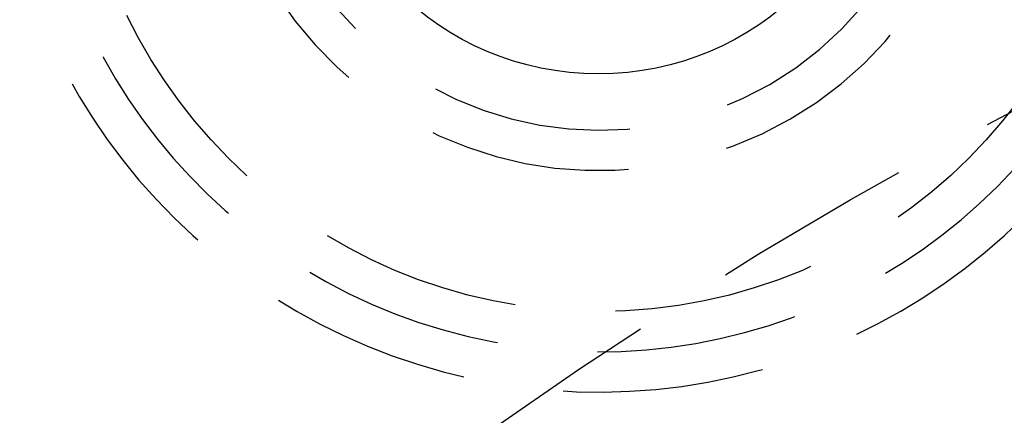
# Model space of a CAD drawing. Extents: x -160 to 160, y -360 to 527.
# Drawn here: x -75 to -51, y -110 to -100 of the extents above; entities that cross this region are included whole.
import ezdxf

# ---------------------------------------------------------------- set-up
doc = ezdxf.new("R2010")
doc.units = 0
doc.header["$LTSCALE"] = 20
doc.linetypes.add('VERDECKT', pattern=[0.375, 0.25, -0.125])
doc.layers.get('0').update_dxf_attribs({"linetype": 'CONTINUOUS'})
doc.layers.add('STEMPEL', color=3, linetype='CONTINUOUS')

# ---------------------------------------------------------------- blocks, each defined once
blk = doc.blocks.new('A$C270F43B9')
at = {"color": 3, "linetype": 'CONTINUOUS'}
for centre, radius in [((0, 0), 160), ((0, 0), 130), ((-61, 105.655099), 7.1), ((0, 0), 91)]:
    blk.add_circle(centre, radius, dxfattribs=at)
at = {"color": 1, "linetype": 'VERDECKT'}
for centre, radius in [((-61, 105.655099), 13), ((0, 0), 110), ((0, 0), 95)]:
    blk.add_circle(centre, radius, dxfattribs=at)
for radius, start, end in [(15, 180.7025091, 59.2974909), (14, 177.8060525, 62.1939475), (9.5, 153.8209665, 86.1790335), (8.5, 140.4136944, 99.5863056)]:
    blk.add_arc((-61, 105.655099), radius, start, end, dxfattribs=at)

msp = doc.modelspace()

# ---------------------------------------------------------------- block references
at = {"layer": 'STEMPEL'}
msp.add_blockref('A$C270F43B9', (0, -200), dxfattribs=at)

doc.saveas('drawing.dxf')
